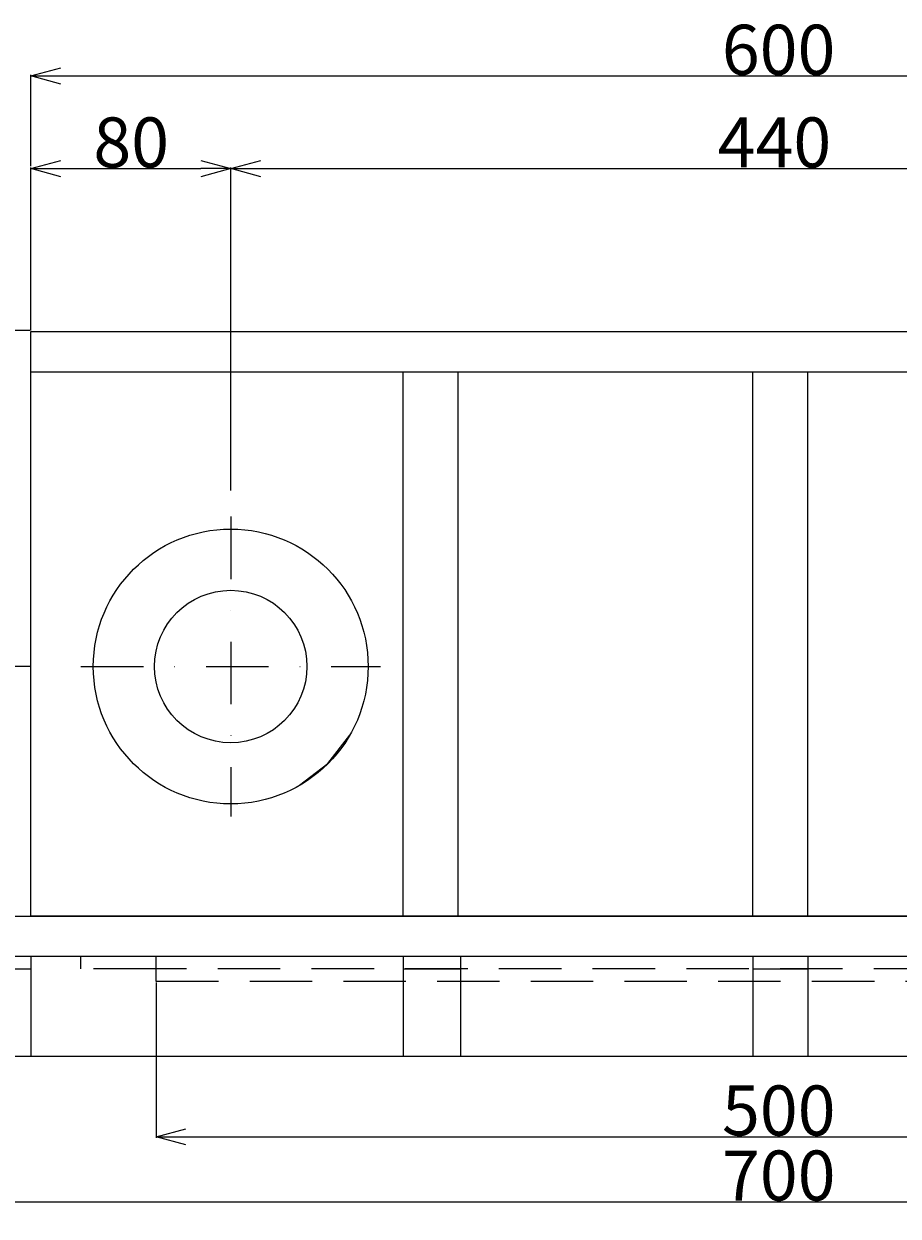
# Model space of a CAD drawing. Extents: x -210 to 1890, y -148 to 1336.
# Drawn here: x 155 to 505, y 421 to 898 of the extents above; entities that cross this region are included whole.
import ezdxf

# ---------------------------------------------------------------- set-up
doc = ezdxf.new("R2010")
doc.units = 0
doc.header["$LTSCALE"] = 5
doc.header["$PDSIZE"] = 1.5
doc.linetypes.add('DASHDOT', pattern=[10, 5, -2.5, 0, -2.5])
doc.linetypes.add('DASHED', pattern=[7.5, 5, -2.5])
doc.layers.get('DEFPOINTS').update_dxf_attribs({"linetype": 'CONTINUOUS'})
for name, color, linetype in [('下図', 8, 'CONTINUOUS'), ('寸法', 1, 'CONTINUOUS'), ('ﾚｲﾔ1', 7, 'CONTINUOUS')]:
    doc.layers.add(name, color=color, linetype=linetype)
doc.styles.add('TEXTSTYLE01', font='TXT', dxfattribs={"bigfont": 'BIGFONT'})
doc.dimstyles.get("Standard").update_dxf_attribs({"dimtxt": 2.5, "dimasz": 2.5, "dimexe": 1.25, "dimexo": 0.625, "dimtad": 1, "dimcen": 2.5, "dimazin": 3, "dimtfac": 1, "dimtmove": 0, "dimatfit": 3})

# ---------------------------------------------------------------- blocks, each defined once
blk = doc.blocks.new('_OPEN30')
at = {"layer": '下図', "color": 0}
for p, q in [((-1, 0.268), (0, 0)), ((0, 0), (-1, -0.268)), ((0, 0), (-1, 0))]:
    blk.add_line(p, q, dxfattribs=at)
blk = doc.blocks.new('*D1')
at = {"layer": 'DEFPOINTS', "color": 0, "linetype": 'CONTINUOUS'}
for p in [(237.5, 840.32), (157.54, 775.1), (237.5, 701.09)]:
    blk.add_point(p, dxfattribs=at)
at = {"layer": '寸法', "color": 1, "linetype": 'CONTINUOUS'}
for p, q in [((157.54, 775.6), (157.54, 840.82)), ((169.54, 840.32), (225.5, 840.32))]:
    blk.add_line(p, q, dxfattribs=at)
at = {"layer": '寸法', "color": 1, "linetype": 'CONTINUOUS', "xscale": 12, "yscale": 12, "zscale": 12, "rotation": 180}
blk.add_blockref('_OPEN30', (157.54, 840.32), dxfattribs=at)
at = {"layer": '寸法', "color": 1, "linetype": 'CONTINUOUS', "xscale": 12, "yscale": 12, "zscale": 12}
blk.add_blockref('_OPEN30', (237.5, 840.32), dxfattribs=at)
at = {"layer": '寸法', "color": 1, "linetype": 'CONTINUOUS', "style": 'TEXTSTYLE01'}
blk.add_text('80', height=20, dxfattribs=at).set_placement((182.52, 840.82))
blk = doc.blocks.new('*D2')
at = {"layer": 'DEFPOINTS', "color": 0, "linetype": 'CONTINUOUS'}
for p in [(677.29, 840.32), (237.5, 711.09), (677.29, 701.09)]:
    blk.add_point(p, dxfattribs=at)
at = {"layer": '寸法', "color": 1, "linetype": 'CONTINUOUS'}
for p, q in [((237.5, 711.59), (237.5, 840.82)), ((249.5, 840.32), (665.29, 840.32)), ((677.29, 701.59), (677.29, 840.82))]:
    blk.add_line(p, q, dxfattribs=at)
at = {"layer": '寸法', "color": 1, "linetype": 'CONTINUOUS', "xscale": 12, "yscale": 12, "zscale": 12, "rotation": 180}
blk.add_blockref('_OPEN30', (237.5, 840.32), dxfattribs=at)
at = {"layer": '寸法', "color": 1, "linetype": 'CONTINUOUS', "xscale": 12, "yscale": 12, "zscale": 12}
blk.add_blockref('_OPEN30', (677.29, 840.32), dxfattribs=at)
at = {"layer": '寸法', "color": 1, "linetype": 'CONTINUOUS', "style": 'TEXTSTYLE01'}
blk.add_text('440', height=20, dxfattribs=at).set_placement((432.4, 840.82))
blk = doc.blocks.new('*D4')
at = {"layer": 'DEFPOINTS', "color": 0, "linetype": 'CONTINUOUS'}
for p in [(757.25, 877.4), (157.54, 840.82), (757.25, 840.82)]:
    blk.add_point(p, dxfattribs=at)
at = {"layer": '寸法', "color": 1, "linetype": 'CONTINUOUS'}
for p, q in [((157.54, 841.32), (157.54, 877.9)), ((757.25, 841.32), (757.25, 877.9)), ((169.54, 877.4), (745.25, 877.4))]:
    blk.add_line(p, q, dxfattribs=at)
at = {"layer": '寸法', "color": 1, "linetype": 'CONTINUOUS', "xscale": 12, "yscale": 12, "zscale": 12, "rotation": 180}
blk.add_blockref('_OPEN30', (157.54, 877.4), dxfattribs=at)
at = {"layer": '寸法', "color": 1, "linetype": 'CONTINUOUS', "xscale": 12, "yscale": 12, "zscale": 12}
blk.add_blockref('_OPEN30', (757.25, 877.4), dxfattribs=at)
at = {"layer": '寸法', "color": 1, "linetype": 'CONTINUOUS', "style": 'TEXTSTYLE01'}
blk.add_text('600', height=20, dxfattribs=at).set_placement((434.06, 877.9))
blk = doc.blocks.new('*D6')
at = {"layer": 'DEFPOINTS', "color": 0, "linetype": 'CONTINUOUS'}
for p in [(54.1, 641.12), (157.54, 641.12), (107.63, 541.17)]:
    blk.add_point(p, dxfattribs=at)
at = {"layer": '寸法', "color": 1, "linetype": 'CONTINUOUS'}
for p, q in [((157.04, 641.12), (53.6, 641.12)), ((54.1, 553.17), (54.1, 629.12)), ((107.13, 541.17), (53.6, 541.17))]:
    blk.add_line(p, q, dxfattribs=at)
at = {"layer": '寸法', "color": 1, "linetype": 'CONTINUOUS', "xscale": 12, "yscale": 12, "zscale": 12}
for p, rotation in [((54.1, 641.12), 90), ((54.1, 541.17), 270)]:
    blk.add_blockref('_OPEN30', p, dxfattribs=dict(at, rotation=rotation))
at = {"layer": '寸法', "color": 1, "linetype": 'CONTINUOUS', "style": 'TEXTSTYLE01'}
blk.add_text('100', height=20, rotation=90, dxfattribs=at).set_placement((53.6, 571.15))
blk = doc.blocks.new('*D7')
at = {"layer": 'DEFPOINTS', "color": 0, "linetype": 'CONTINUOUS'}
for p in [(157.54, 775.6), (54.1, 641.12), (54.1, 641.12)]:
    blk.add_point(p, dxfattribs=at)
at = {"layer": '寸法', "color": 1, "linetype": 'CONTINUOUS'}
for p, q in [((157.04, 775.6), (53.6, 775.6)), ((54.1, 763.6), (54.1, 653.12))]:
    blk.add_line(p, q, dxfattribs=at)
at = {"layer": '寸法', "color": 1, "linetype": 'CONTINUOUS', "xscale": 12, "yscale": 12, "zscale": 12}
for p, rotation in [((54.1, 775.6), 90), ((54.1, 641.12), 270)]:
    blk.add_blockref('_OPEN30', p, dxfattribs=dict(at, rotation=rotation))
at = {"layer": '寸法', "color": 1, "linetype": 'CONTINUOUS', "style": 'TEXTSTYLE01'}
blk.add_text('134', height=20, rotation=90, dxfattribs=at).set_placement((53.6, 685.03))
blk = doc.blocks.new('*D9')
at = {"layer": 'DEFPOINTS', "color": 0, "linetype": 'CONTINUOUS'}
for p in [(107.63, 491.26), (807.3, 491.26), (807.3, 426.96)]:
    blk.add_point(p, dxfattribs=at)
at = {"layer": '寸法', "color": 1, "linetype": 'CONTINUOUS'}
for p, q in [((107.63, 490.76), (107.63, 426.46)), ((807.3, 490.76), (807.3, 426.46)), ((119.63, 426.96), (795.3, 426.96))]:
    blk.add_line(p, q, dxfattribs=at)
at = {"layer": '寸法', "color": 1, "linetype": 'CONTINUOUS', "xscale": 12, "yscale": 12, "zscale": 12, "rotation": 180}
blk.add_blockref('_OPEN30', (107.63, 426.96), dxfattribs=at)
at = {"layer": '寸法', "color": 1, "linetype": 'CONTINUOUS', "xscale": 12, "yscale": 12, "zscale": 12}
blk.add_blockref('_OPEN30', (807.3, 426.96), dxfattribs=at)
at = {"layer": '寸法', "color": 1, "linetype": 'CONTINUOUS', "style": 'TEXTSTYLE01'}
blk.add_text('700', height=20, dxfattribs=at).set_placement((434.13, 427.46))
blk = doc.blocks.new('*D46')
at = {"layer": 'DEFPOINTS', "color": 0, "linetype": 'CONTINUOUS'}
for p in [(207.59, 515.23), (707.35, 515.23), (707.35, 452.99)]:
    blk.add_point(p, dxfattribs=at)
at = {"layer": '寸法', "color": 1, "linetype": 'CONTINUOUS'}
for p, q in [((207.59, 514.73), (207.59, 452.49)), ((707.35, 514.73), (707.35, 452.49)), ((219.59, 452.99), (695.35, 452.99))]:
    blk.add_line(p, q, dxfattribs=at)
at = {"layer": '寸法', "color": 1, "linetype": 'CONTINUOUS', "xscale": 12, "yscale": 12, "zscale": 12, "rotation": 180}
blk.add_blockref('_OPEN30', (207.59, 452.99), dxfattribs=at)
at = {"layer": '寸法', "color": 1, "linetype": 'CONTINUOUS', "xscale": 12, "yscale": 12, "zscale": 12}
blk.add_blockref('_OPEN30', (707.35, 452.99), dxfattribs=at)
at = {"layer": '寸法', "color": 1, "linetype": 'CONTINUOUS', "style": 'TEXTSTYLE01'}
blk.add_text('500', height=20, dxfattribs=at).set_placement((434.13, 453.49))

msp = doc.modelspace()

# ---------------------------------------------------------------- linework, layer by layer
at = {"layer": 'ﾚｲﾔ1', "linetype": 'CONTINUOUS'}
for p, q in [((157.538, 759.082), (157.538, 775.102)), ((157.538, 775.102), (757.254, 775.102)), ((157.538, 759.082), (757.254, 759.082)), ((157.538, 541.17), (157.538, 759.082)), ((306.545, 541.17), (306.545, 759.082)), ((328.521, 541.17), (328.521, 759.082)), ((446.479, 541.17), (446.479, 759.082)), ((468.455, 541.17), (468.455, 759.082)), ((276.347, 602.276), (285.137, 613.618)), ((265.005, 593.628), (276.347, 602.276)), ((107.632, 541.17), (807.302, 541.17)), ((757.254, 541.17), (157.538, 541.17)), ((807.302, 525.15), (107.632, 525.15)), ((157.538, 525.15), (157.538, 485.168)), ((306.545, 525.15), (306.545, 485.168)), ((329.513, 525.15), (329.513, 485.168)), ((446.479, 525.15), (446.479, 485.168)), ((468.455, 525.15), (468.455, 485.168)), ((135.563, 520.187), (157.538, 520.187)), ((306.545, 520.187), (329.513, 520.187)), ((446.479, 520.187), (468.455, 520.187)), ((113.587, 485.168), (801.347, 485.168))]:
    msp.add_line(p, q, dxfattribs=at)
at = {"layer": 'ﾚｲﾔ1', "linetype": 'DASHDOT'}
for p, q in [((237.5, 701.095), (237.5, 581.151)), ((177.528, 641.123), (297.472, 641.123))]:
    msp.add_line(p, q, dxfattribs=at)
at = {"layer": 'ﾚｲﾔ1', "linetype": 'DASHED'}
for p, q in [((177.528, 520.187), (177.528, 525.15)), ((207.585, 525.15), (207.585, 515.225)), ((207.585, 520.187), (177.528, 520.187)), ((707.349, 520.187), (207.585, 520.187)), ((207.585, 515.225), (707.349, 515.225))]:
    msp.add_line(p, q, dxfattribs=at)
at = {"layer": 'ﾚｲﾔ1', "linetype": 'CONTINUOUS'}
for radius in [55, 30.5]:
    msp.add_circle((237.5, 641.123), radius, dxfattribs=at)

# ---------------------------------------------------------------- dimensions: what is measured, and where the dimension line sits
at = {"layer": '寸法', "linetype": 'CONTINUOUS'}
for base, p1, p2, picture, middle in [((757.254, 877.401), (157.538, 840.816), (757.254, 840.816), '*D4', (457.396, 887.901)), ((237.5, 840.316), (157.538, 775.102), (237.5, 701.095), '*D1', (197.519, 850.816)), ((677.292, 840.316), (237.5, 711.095), (677.292, 701.095), '*D2', (457.396, 850.816)), ((707.349, 452.991), (207.585, 515.225), (707.349, 515.225), '*D46', (457.467, 463.491)), ((807.302, 426.955), (107.632, 491.265), (807.302, 491.265), '*D9', (457.467, 437.455))]:
    dim = msp.add_linear_dim(base=base, p1=p1, p2=p2, dimstyle='Standard', dxfattribs=at)
    dim.commit()
    dim.dimension.update_dxf_attribs({"geometry": picture, "text_midpoint": middle})
for p1, p2, picture, middle in [((157.538, 775.602), (54.096, 641.123), '*D7', (43.596, 708.363)), ((107.632, 541.17), (157.538, 641.123), '*D6', (43.596, 591.147))]:
    dim = msp.add_linear_dim(base=(54.096, 641.123), p1=p1, p2=p2, angle=90, dimstyle='Standard', dxfattribs=at)
    dim.commit()
    dim.dimension.update_dxf_attribs({"geometry": picture, "text_midpoint": middle})

doc.saveas('drawing.dxf')
